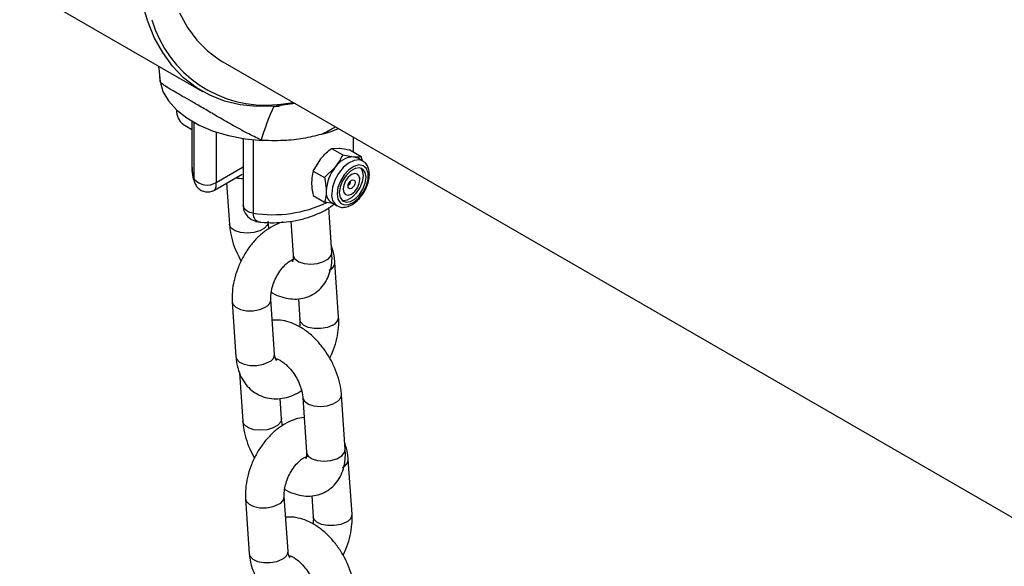
# Model space of a CAD drawing. Units: millimetres. Extents: x 0 to 42.1, y 0 to 29.8.
# Drawn here: x 33.8 to 34.1, y 25.4 to 25.6 of the extents above; entities that cross this region are included whole.
import ezdxf

# ---------------------------------------------------------------- set-up
doc = ezdxf.new("R2010")
doc.units = ezdxf.units.MM

msp = doc.modelspace()

# ---------------------------------------------------------------- linework, layer by layer
at = {"color": 7, "linetype": 'Continuous', "lineweight": 25}
for p, q in [((33.83454840918819, 25.58779122951193), (33.89111695168312, 25.55513490503902)), ((33.89737360743044, 25.56433984335554), (34.75058168903434, 25.07179330199352)), ((33.87797638829318, 25.55822834022997), (33.87791903045264, 25.56007890423071)), ((33.87801358559035, 25.55815835898114), (33.87797638829318, 25.55822834022997)), ((33.91423064321394, 25.55110989961252), (33.91538845864638, 25.55118084327891)), ((33.91981473352651, 25.55138485701491), (33.91440630458231, 25.55066383530132)), ((33.88520160640631, 25.54488811776735), (33.88782861706746, 25.54337157679315)), ((33.88782861706746, 25.54594245279337), (33.88782861706746, 25.53150412767125)), ((33.90363802786632, 25.54058702294429), (33.9037303791382, 25.53974180231794)), ((33.9037303791382, 25.5405725926064), (33.9037303791382, 25.51974376995372)), ((33.93782861706746, 25.53635658915481), (33.93782861706746, 25.54098566339978)), ((33.90961580685436, 25.53996329267707), (33.90923506962121, 25.54013457989706)), ((33.93101153643974, 25.53753218159928), (33.93333471372187, 25.53757095211841)), ((33.93101153643974, 25.53753218159928), (33.9345265201541, 25.5355030246928)), ((33.9345265201541, 25.5355030246928), (33.93786019712146, 25.53495844616058)), ((33.93666839068923, 25.5370263735862), (33.9401833744036, 25.53499721667972)), ((33.9407285012021, 25.53361717041124), (33.93903144492726, 25.53459686014542)), ((33.92535468219025, 25.53049510869162), (33.92767785947238, 25.53430531967112)), ((33.92886966590461, 25.52846595178514), (33.93220334287197, 25.53169281371329)), ((33.89482175684551, 25.52463099679662), (33.90336862962792, 25.52956500143067)), ((33.92535468219025, 25.53049510869162), (33.92886966590461, 25.52846595178514)), ((33.93982595397316, 25.52790522759881), (33.93982595397316, 25.52847671327708)), ((33.89855973921252, 25.52678888808508), (33.8994235041313, 25.51404544091231)), ((33.92535468219025, 25.52295222777087), (33.92886966590461, 25.52092307086439)), ((33.93672932964192, 25.52311262139289), (33.93722422394143, 25.52339841067328)), ((33.9314709661818, 25.5204867234451), (33.92886966590461, 25.52092307086439)), ((33.93103209506617, 25.52074007834733), (33.93272915134101, 25.51976038861314)), ((33.93112966005338, 25.50532122125728), (33.93018955637627, 25.5191909227068)), ((33.91844642874358, 25.51499496793264), (33.91915713110071, 25.50450971002659)), ((33.93322909138006, 25.4853124089511), (33.93208089700519, 25.50225215035766)), ((33.90030937817929, 25.49001092556145), (33.90145757255416, 25.47307118415489)), ((33.91343010150683, 25.47388269538558), (33.91228190713196, 25.49082243679214)), ((33.92081851691547, 25.49096354712771), (33.92125656242739, 25.48450089772041)), ((33.902542885178, 25.46802404467834), (33.90355700388084, 25.45306237184871)), ((33.91552953283351, 25.4538738830794), (33.91510745934826, 25.46010089119866)), ((33.92214243647538, 25.46046638236954), (33.92329063085025, 25.44352664096298)), ((33.93526315980292, 25.44433815219367), (33.93411496542804, 25.46127789360023)), ((33.9373625911296, 25.4243293398875), (33.93621439675473, 25.44126908129406)), ((33.90444287792884, 25.42902785649784), (33.90559107230371, 25.41208811509129)), ((33.91756360125638, 25.41289962632198), (33.9164154068815, 25.42983936772853)), ((33.92495201666501, 25.42998047806411), (33.92539006217693, 25.42351782865681))]:
    msp.add_line(p, q, dxfattribs=at)
at = {"color": 8, "linetype": 'Continuous', "lineweight": 25}
for p, q in [((33.91538845864638, 25.55118084327891), (33.91927060404644, 25.55169897627754)), ((33.88857654039735, 25.52800037754048), (33.88857654039735, 25.54551483977592)), ((33.89528529978932, 25.54259941362115), (33.89528529978932, 25.52692816133776)), ((33.9067592861993, 25.54018409667692), (33.9067592861993, 25.51750370181704)), ((33.89528529978932, 25.52692816133776), (33.9037303791382, 25.53180340187345))]:
    msp.add_line(p, q, dxfattribs=at)
at = {"color": 7, "linetype": 'Continuous', "lineweight": 25, "flags": 128}
for points in [[(33.91324485611071, 25.55060677349056), (33.90787812235916, 25.55048091364532), (33.90274687016823, 25.55100165931412), (33.89788745650445, 25.55216532080637), (33.89333431225008, 25.55396365311671), (33.88911969824654, 25.55638391434407), (33.88527347671356, 25.55940895597322), (33.88182289966338, 25.56301734437874), (33.87879241580944, 25.56718351269088), (33.87620349733747, 25.57187794194695), (33.8740744877665, 25.57706737024496), (33.87242047197774, 25.5827150284175)], [(33.88401683074047, 25.57943265573586), (33.88646418119011, 25.57497700325891), (33.88935722410463, 25.57105559887616), (33.89267266640356, 25.56770001542996), (33.89638381409497, 25.56493727010515), (33.89737360743044, 25.56433984335554)], [(33.87741546787142, 25.56304460328086), (33.8775496963138, 25.56239284542411), (33.87801358559035, 25.55815835898114)], [(33.87797638829318, 25.55822834022997), (33.87888256737074, 25.55516201406077), (33.88059331888739, 25.55221232398977), (33.88306809545887, 25.54944918210856), (33.88624824115792, 25.54693807903599), (33.89005838174792, 25.54473853169206), (33.89440821116573, 25.54290267265736), (33.89919463191117, 25.54147401455248), (33.90430419861291, 25.5404864187235), (33.90961580685436, 25.53996329267707)], [(33.92848266825942, 25.54201154689562), (33.93094699483188, 25.54279596963712), (33.93320465987794, 25.5436550170665)], [(33.93786019712146, 25.53495844616058), (33.93847544467333, 25.53483890336636), (33.93903144492726, 25.53459686014542)], [(33.93276902829692, 25.5234231470649), (33.93302955666847, 25.52177066038866), (33.93378290949157, 25.52059804593987), (33.93494744929834, 25.52003237468903), (33.93639698013104, 25.52013494589347), (33.93797442283214, 25.52089464437162), (33.93950883700845, 25.52222914500545), (33.94083394507506, 25.52399383394437), (33.9418061510118, 25.52599747975988), (33.94232010122008, 25.52802295633809), (33.94232010122008, 25.52985077186326), (33.9418061510118, 25.53128285416174), (33.94083394507506, 25.53216401489546), (33.93950883700845, 25.5323987666263), (33.93797442283214, 25.53196167036166), (33.93639698013104, 25.53090009226408), (33.93494744929834, 25.52932907079251), (33.93378290949157, 25.5274188505003), (33.93302955666847, 25.52537643339623), (33.93276902829692, 25.5234231470649)], [(33.93343572897633, 25.52380802517476), (33.93368549955185, 25.52231647042657), (33.93440468526082, 25.5212931981622), (33.93550654169265, 25.52086163011863), (33.93685816870003, 25.52107381977117), (33.93829654011795, 25.52190417391616), (33.93964816712532, 25.52325253958896), (33.94075002355716, 25.52495628398971), (33.94146920926612, 25.52680991039906), (33.94171897984165, 25.52858984411543), (33.94146920926612, 25.53008139886363), (33.94075002355716, 25.53110467112799), (33.93964816712532, 25.53153623917157), (33.93829654011795, 25.53132404951902), (33.93685816870003, 25.53049369537404), (33.93550654169265, 25.52914532970123), (33.93440468526082, 25.52744158530049), (33.93368549955185, 25.52558795889114), (33.93343572897633, 25.52380802517476)], [(33.93425564401867, 25.52142478901134), (33.93465801355523, 25.52135147498572), (33.9360096405626, 25.52156366463827), (33.93744801198053, 25.52239401878325), (33.93879963898789, 25.52374238445606), (33.93990149541974, 25.5254461288568), (33.9406206811287, 25.52729975526615), (33.94087045170423, 25.52907968898253), (33.9406206811287, 25.53057124373073), (33.94005053666153, 25.53146292514615)], [(33.93462164806363, 25.5249008457473), (33.93481972516302, 25.52386527918557), (33.93538380101839, 25.52321606319648), (33.93622800019413, 25.52305203502921), (33.9372238010184, 25.52339816648532), (33.93821960184266, 25.52420176218828), (33.93906380101839, 25.52534048197695), (33.93962787687377, 25.52664096608603), (33.93982595397316, 25.52790522759881), (33.93962787687377, 25.52894079416054), (33.93906380101839, 25.52959001014963), (33.93821960184266, 25.5297540383169), (33.9372238010184, 25.5294079068608), (33.93622800019413, 25.52860431115783), (33.93538380101839, 25.52746559136915), (33.93481972516302, 25.52616510726008), (33.93462164806363, 25.5249008457473)], [(33.9361310391425, 25.52577219866987), (33.93621422068735, 25.52630311933684), (33.93645110168573, 25.52684925151251), (33.93680561915297, 25.52732745152382), (33.9372238010184, 25.52766491775393), (33.93764198288382, 25.52781027402847), (33.93799650035106, 25.52774139117228), (33.93823338134944, 25.5274687559758), (33.93831656289429, 25.52703387467624), (33.93823338134944, 25.52650295400927), (33.93799650035106, 25.5259568218336), (33.93764198288382, 25.52547862182229), (33.9372238010184, 25.52514115559217), (33.93680561915297, 25.52499579931764), (33.93645110168573, 25.52506468217383), (33.93621422068735, 25.52533731737031), (33.9361310391425, 25.52577219866987)]]:
    msp.add_lwpolyline(points, dxfattribs=at)
at = {"color": 8, "linetype": 'Continuous', "lineweight": 25, "flags": 128}
for points in [[(33.88782861706746, 25.53150412767125), (33.88789602909142, 25.53044498848962), (33.88857654039735, 25.52800037754048)], [(33.94071869309138, 25.53362280481585), (33.93955725339631, 25.5339787564264), (33.93798759476241, 25.53378399852587), (33.93630608902409, 25.53295879927911), (33.93466214534536, 25.53157648126054), (33.9332018353364, 25.52975986949231), (33.93205491394998, 25.52767037790208), (33.93132329018445, 25.52549366698724), (33.93107197202207, 25.5234231470649)], [(33.9067592861993, 25.51750370181704), (33.90578083044139, 25.51772745182476), (33.90493733224326, 25.51809078150795), (33.90428718278987, 25.51856853935975), (33.9038753886942, 25.51912765258031), (33.90373045641335, 25.51972941654224), (33.9037303791382, 25.51974376995372)], [(33.91139422123661, 25.51488109675318), (33.91119319372212, 25.5139061975831), (33.91031088732456, 25.51286417236159), (33.90883743367693, 25.51201356567648), (33.906950553035, 25.51145697324763), (33.90487783105156, 25.51126152833638), (33.90286926858796, 25.51145080448349), (33.90116712792051, 25.51200197219219), (33.89997671233464, 25.51284855250245), (33.89944160351867, 25.51388843533466), (33.89942342146167, 25.5140466672331)], [(33.91915713110071, 25.50450971002659), (33.91917523048807, 25.50435270444893), (33.91971033930405, 25.50331282161672), (33.92090075488993, 25.50246624130646), (33.92260289555738, 25.50191507359776), (33.92461145802098, 25.50172579745065), (33.92668418000441, 25.5019212423619), (33.92857106064635, 25.50247783479075), (33.93004451429398, 25.50332844147586), (33.93092682069153, 25.50437046669737), (33.93112966005338, 25.50532122125728)], [(33.90030821975191, 25.49002955293496), (33.90050709086616, 25.48931727613476), (33.90138316256471, 25.48835949369615), (33.90285175186271, 25.48764983842856), (33.90473572521675, 25.48727390523067), (33.90680784763585, 25.48727703719431), (33.90881819057498, 25.48765885655844), (33.91052427700622, 25.48837331027271)], [(33.93147146125431, 25.48286328243167), (33.92976537482308, 25.4821488287174), (33.92775503188394, 25.48176700935327), (33.92568290946485, 25.48176387738963), (33.92379893611081, 25.48213981058752), (33.9223303468128, 25.48284946585511), (33.92145427511426, 25.48380724829371), (33.9212548912721, 25.48452906537485)], [(33.90145757255416, 25.47307118415489), (33.90165528524103, 25.4723775347282), (33.90253135693958, 25.47141975228959), (33.90399994623758, 25.47071009702201), (33.90588391959162, 25.47033416382411), (33.90795604201072, 25.47033729578775), (33.90996638494986, 25.47071911515189), (33.91167247138109, 25.47143356886615)], [(33.92214246607664, 25.46046594649317), (33.92216053586274, 25.46030937679188), (33.92269564467873, 25.45926949395968), (33.92388606026459, 25.45842291364941), (33.92558820093205, 25.45787174594071), (33.92759676339565, 25.45768246979361), (33.92966948537908, 25.45787791470486), (33.93155636602101, 25.45843450713371), (33.93302981966864, 25.45928511381882), (33.9339121260662, 25.46032713904033), (33.93411482910524, 25.46127988720542)], [(33.91552772098615, 25.45389802768958), (33.91532669347166, 25.4529231285195), (33.91444438707411, 25.45188110329799), (33.91297093342647, 25.45103049661289), (33.91108405278454, 25.45047390418403), (33.90901133080111, 25.45027845927278), (33.9070027683375, 25.45046773541988), (33.90530062767005, 25.45101890312859), (33.90411021208418, 25.45186548343885), (33.9035751032682, 25.45290536627106), (33.90355692121121, 25.4530635981695)], [(33.92329063085025, 25.44352664096298), (33.92330873023761, 25.44336963538533), (33.9238438390536, 25.44232975255312), (33.92503425463947, 25.44148317224286), (33.92673639530692, 25.44093200453415), (33.92874495777053, 25.44074272838705), (33.93081767975396, 25.4409381732983), (33.93270456039589, 25.44149476572715), (33.93417801404352, 25.44234537241226), (33.93506032044107, 25.44338739763377), (33.93526315980292, 25.44433815219367)], [(33.90444171950146, 25.42904648387135), (33.9046405906157, 25.42833420707115), (33.90551666231425, 25.42737642463255), (33.90698525161225, 25.42666676936496), (33.90886922496629, 25.42629083616707), (33.91094134738539, 25.4262939681307), (33.91295169032453, 25.42667578749484), (33.91465777675576, 25.4273902412091)], [(33.93560496100385, 25.42188021336806), (33.93389887457263, 25.4211657596538), (33.93188853163348, 25.42078394028967), (33.92981640921439, 25.42078080832603), (33.92793243586035, 25.42115674152393), (33.92646384656235, 25.42186639679151), (33.9255877748638, 25.42282417923011), (33.92538839102164, 25.42354599631125)], [(33.90559107230371, 25.41208811509129), (33.90578878499058, 25.41139446566459), (33.90666485668913, 25.41043668322599), (33.90813344598712, 25.40972702795841), (33.91001741934116, 25.40935109476051), (33.91208954176026, 25.40935422672415), (33.9140998846994, 25.40973604608828), (33.91580597113063, 25.41045049980255)]]:
    msp.add_lwpolyline(points, dxfattribs=at)
at = {"color": 8, "linetype": 'Continuous', "lineweight": 25}
for centre, radius, start, end in [((33.91056864968746, 25.58749308559696), 0.03656701271592966, 196.1027562750451, 275.7475045921245), ((33.98839744503238, 25.51610189326045), 0.08272999279410433, 155.3522127841613, 163.1123796759159), ((33.91348955949274, 25.551271259245), 0.0007584471061495902, 278.5232528533503, 347.7164410377439), ((33.91463282101925, 25.55136268749498), 0.000777210101873367, 275.8760395242016, 346.4690564703893), ((33.90367042721006, 25.53826115879345), 0.0100600665438586, 257.1892601933073, 270.3414503048474), ((33.93500224992, 25.52298704461326), 0.003954398779001984, 173.6683778882579, 233.5621110981874), ((33.91292080782191, 25.55560233772298), 0.0385936575955006, 260.8133519864812, 295.5116338630468), ((33.92936336783184, 25.50234723348913), 0.002719266248329133, 290.6708750456249, 357.9809245993999), ((33.90956435869879, 25.49091754044404), 0.002719292246456697, 290.6711021024304, 357.9792719939924), ((33.93051138064506, 25.48540768552708), 0.00271951133262145, 290.6730153347278, 357.9653481088507), ((33.91071280907391, 25.47397752627944), 0.002718946682896093, 290.6680837397757, 358.0012435653175), ((33.93349686758138, 25.44136416442553), 0.002719266248338289, 290.6708750457122, 357.9809245994052), ((33.91369785844834, 25.42993447138043), 0.002719292246456446, 290.6711021024304, 357.979271994142), ((33.9346448803946, 25.42442461646348), 0.002719511332621576, 290.6730153347015, 357.9653481087758), ((33.91484630882346, 25.41299445721584), 0.002718946682899417, 290.6680837397492, 358.0012435652426)]:
    msp.add_arc(centre, radius, start, end, dxfattribs=at)
at = {"color": 7, "linetype": 'Continuous', "lineweight": 25}
for centre, radius, start, end in [((33.91355977553188, 25.55113297101685), 0.000613235744637271, 239.1002646962754, 273.9453825435101), ((33.88812530742307, 25.54896875092637), 0.005019919781622459, 174.3087434831679, 234.379076123516), ((33.9382970145595, 25.52766944759591), 0.007302075701467777, 93.42953811218112, 146.5650853550977), ((33.94164104551552, 25.52383740668923), 0.01227915512980111, 140.2279276208413, 177.3607126389138), ((33.89255899411762, 25.53139407156165), 0.005232312752828512, 220.4363606086383, 301.4028267088024), ((33.93581337248185, 25.52721687488319), 0.001123385489915721, 289.7440233793, 10.51120605358326), ((33.93316652086498, 25.5239120450031), 0.003823237627454942, 172.6245469711199, 236.0632726353606)]:
    msp.add_arc(centre, radius, start, end, dxfattribs=at)
for points, knots in [([(33.90923506962121, 25.54013457989706), (33.90779799972845, 25.5408286516565), (33.90474444361789, 25.54230344914054), (33.90013347472917, 25.54484011367388), (33.89565252023139, 25.54742416260623), (33.89158212228129, 25.54981412974337), (33.88884760752259, 25.551410713868), (33.88639879215657, 25.5528201844761), (33.88422292479867, 25.55405335695423), (33.88207085345686, 25.55526415393077), (33.88022074926161, 25.5563393075846), (33.87874318021959, 25.55727854877786), (33.87825686253809, 25.55786499396409), (33.87801358559035, 25.55815835898114)], [0, 0, 0, 0, 0.09611821162180804, 0.2042366581557478, 0.3121940631187218, 0.4061189066186306, 0.4999469491215711, 0.5271904747141991, 0.6166728773918878, 0.7062474307527172, 0.7759783737891136, 0.8879347810565085, 1, 1, 1, 1]), ([(33.91360327230104, 25.55051466279687), (33.91386789825279, 25.55054254079187), (33.91424553985862, 25.55058232483697), (33.91460730463744, 25.55057329639412), (33.91471556888183, 25.55057059447951)], [0, 0, 0, 0, 0.7007330433371359, 1, 1, 1, 1]), ([(33.92848266825942, 25.54201154689562), (33.92668202623289, 25.54155021472435), (33.9230279888632, 25.54061403475696), (33.9166303018479, 25.53980351701293), (33.91210760065768, 25.53990653477644), (33.90961580685436, 25.53996329267707)], [0, 0, 0, 0, 0.3037502241159232, 0.6163994028909913, 1, 1, 1, 1]), ([(33.92767785947238, 25.53430531967112), (33.92774539973387, 25.53438842027747), (33.92870771453977, 25.5355724391441), (33.92990151920196, 25.53658794719171), (33.93101153643974, 25.53753218159928)], [0, 0, 0, 0, 0.07018520454546033, 1, 1, 1, 1]), ([(33.93333471372187, 25.53757095211841), (33.93340225398336, 25.53756466686899), (33.93436456878926, 25.53747511452718), (33.93555837345145, 25.53724258395376), (33.93666839068923, 25.5370263735862)], [0, 0, 0, 0, 0.0701852045454576, 1, 1, 1, 1]), ([(33.93220334287197, 25.53169281371329), (33.93226987413126, 25.53177649680421), (33.93321781265647, 25.53296881492104), (33.93389596451887, 25.53428200299366), (33.9345265201541, 25.5355030246928)], [0, 0, 0, 0, 0.07018520454546258, 1, 1, 1, 1]), ([(33.93786019712146, 25.53495844616058), (33.93792672838075, 25.53495274339573), (33.93887466690595, 25.53487149030411), (33.93955281876836, 25.53493663975571), (33.9401833744036, 25.53499721667972)], [0, 0, 0, 0, 0.07018520454545946, 1, 1, 1, 1]), ([(33.9401833744036, 25.53499721667972), (33.9402717173423, 25.53463222614434), (33.94037020929171, 25.53422530477777), (33.940405557663, 25.53384109005831), (33.94040920010282, 25.53380149901232)], [0, 0, 0, 0, 0.8969559363723282, 1, 1, 1, 1]), ([(33.88790353327099, 25.53164121442927), (33.88787966238056, 25.53132051323232), (33.88778690012651, 25.53007426873272), (33.88819585032541, 25.52821811256369), (33.88876897470362, 25.52678795039879), (33.88899700679856, 25.52621892404608)], [0, 0, 0, 0, 0.1726213518771736, 0.670806384054298, 1, 1, 1, 1]), ([(33.93267957671053, 25.51988513649168), (33.93294158458749, 25.51971413837623), (33.93361634862639, 25.51927375703973), (33.93498811122667, 25.51922632901234), (33.93656524396966, 25.51962676911203), (33.9381806507405, 25.52057244415162), (33.93972541870772, 25.52200525243146), (33.94106272451099, 25.5238194376883), (33.94207368641449, 25.52585534216846), (33.94267588099586, 25.52796118136148), (33.94281156843844, 25.53000372313027), (33.94242109730109, 25.5317177889557), (33.9416860855366, 25.5329913117827), (33.94096577689026, 25.53339273913232), (33.94067065793001, 25.53355720865887)], [0, 0, 0, 0, 0.05191917126432103, 0.1337104445283868, 0.216873671069397, 0.3056825686229979, 0.3977040137059785, 0.4896892204349273, 0.5816215054605967, 0.6740775713340229, 0.7677394905952938, 0.8632046317180803, 0.9439533218712407, 1, 1, 1, 1]), ([(33.92535468219025, 25.53049510869162), (33.92527841057236, 25.53022252038015), (33.92498226916469, 25.52916413603603), (33.92490603345084, 25.52793093282337), (33.92484943234763, 25.52701534275692)], [0, 0, 0, 0, 0.2575513451037955, 1, 1, 1, 1]), ([(33.92886966590461, 25.52846595178514), (33.92894593752249, 25.5281053021381), (33.92924207893017, 25.5267050002026), (33.92931831464402, 25.52538377710828), (33.92937491574722, 25.52440283679909)], [0, 0, 0, 0, 0.2575513451037601, 1, 1, 1, 1]), ([(33.88886609492982, 25.52668110572725), (33.8889369638541, 25.52646760276068), (33.88915809081276, 25.5258014255591), (33.89003259317357, 25.52488450910953), (33.8913194863834, 25.52416565042125), (33.89271216308261, 25.52397163258248), (33.89391029470789, 25.52416269864117), (33.89453866890777, 25.52449301474146), (33.89481242532209, 25.52463691968095)], [0, 0, 0, 0, 0.09432967518162828, 0.2943297699885931, 0.5049136300016225, 0.696347125283247, 0.867711115130148, 0.9999999999999999, 0.9999999999999999, 0.9999999999999999, 0.9999999999999999]), ([(33.92484943234763, 25.52701534275692), (33.92485693215135, 25.5266680837427), (33.92488485048911, 25.52537539731895), (33.92515621517686, 25.5239758266936), (33.92535468219025, 25.52295222777087)], [0, 0, 0, 0, 0.2686336050555108, 1, 1, 1, 1]), ([(33.92937491574722, 25.52440283679909), (33.9293674159435, 25.52406423687393), (33.92933949760575, 25.52280378427683), (33.929068132918, 25.52171752465095), (33.92886966590461, 25.52092307086439)], [0, 0, 0, 0, 0.2686336050555205, 1, 1, 1, 1]), ([(33.9037961938737, 25.51974371833422), (33.90377885044107, 25.519545962696), (33.9037110524887, 25.51877290769441), (33.90419460835202, 25.51755669498856), (33.90508053623395, 25.51636046701757), (33.90616613538749, 25.51554163915903), (33.90741610796655, 25.51500774425396), (33.90838741727693, 25.51475486350416), (33.90894727381323, 25.51474055568764), (33.90901531398698, 25.51473881683802)], [0, 0, 0, 0, 0.07326098969019862, 0.2863876601137053, 0.4622453120737434, 0.6254477105945226, 0.786725121821, 0.9740803959130049, 1, 1, 1, 1]), ([(33.90901942841435, 25.51472802653988), (33.90907929217692, 25.51472057495891), (33.91043834991125, 25.51455140535911), (33.91316683210479, 25.51448443369034), (33.91713844350811, 25.5147024923698), (33.92102236157774, 25.51535420602692), (33.92474029876297, 25.5163977293725), (33.92816082752586, 25.51788847494846), (33.93054104687171, 25.51919680854694), (33.931592761593, 25.52014007329479), (33.93178021560249, 25.52030819755456)], [0, 0, 0, 0, 0.007247277889067737, 0.1645314067519143, 0.3219510168598837, 0.480012962246005, 0.6393715885495718, 0.8007404726479826, 0.9644846681568923, 1, 1, 1, 1]), ([(33.8994235041313, 25.51404544091231), (33.89948132948343, 25.51343013150434), (33.89964211126532, 25.51171928082415), (33.90031520562999, 25.50886777041259), (33.90146970559279, 25.5056389480098), (33.90255838254861, 25.50363368128832), (33.90307875531712, 25.50267519108618)], [0, 0, 0, 0, 0.1619909332822025, 0.4504112805715405, 0.7373040717525527, 0.9999999999999999, 0.9999999999999999, 0.9999999999999999, 0.9999999999999999]), ([(33.91591741281781, 25.51470207484582), (33.91585897573551, 25.51469021417284), (33.91487296455367, 25.51449008857234), (33.91301006428007, 25.51358107181305), (33.91037892464752, 25.51196333026269), (33.90789627010084, 25.50976227925704), (33.90564279935654, 25.50713060190588), (33.9037048146466, 25.50414394809356), (33.90214301239682, 25.50090790746335), (33.90100446436596, 25.49751093952927), (33.90035375568139, 25.49411659902836), (33.90022183277736, 25.49161255683028), (33.90029431538915, 25.49028649726659), (33.90030937817929, 25.49001092556145)], [0, 0, 0, 0, 0.006305236855538529, 0.1063885087948182, 0.2109338613231119, 0.31883374419844, 0.4280825402939067, 0.5373748311708201, 0.6467143492892871, 0.7565657741826883, 0.8673633450584279, 0.9724364499398009, 1, 1, 1, 1]), ([(33.91177185693542, 25.51273617730874), (33.91163681912467, 25.51330939930435), (33.91145776049508, 25.51406948527143), (33.91140821390655, 25.51470155935925), (33.91139603308397, 25.51485695214301)], [0, 0, 0, 0, 0.7541541620720967, 1, 1, 1, 1]), ([(33.93208089700519, 25.50225215035766), (33.93202300599945, 25.50288455618696), (33.93186222380922, 25.50464095328275), (33.93133376626018, 25.50626194809712), (33.93099558438134, 25.5072992898342)], [0, 0, 0, 0, 0.3600585715066246, 1, 1, 1, 1]), ([(33.91241687908565, 25.49302231055999), (33.91257867282464, 25.49291561267872), (33.91359608812854, 25.49224465929095), (33.9155741807614, 25.49151307504733), (33.91826011122669, 25.49088798652247), (33.92087983976837, 25.49086869770053), (33.92343034153974, 25.49140811591089), (33.9257891649217, 25.492546873731), (33.92780303821961, 25.49423827018095), (33.92934678789499, 25.49631249054861), (33.93043632957505, 25.49870345210265), (33.9310744570712, 25.50139346369111), (33.93121822377416, 25.50364803850165), (33.93114702186478, 25.50499321467411), (33.93112966005338, 25.50532122125728)], [0, 0, 0, 0, 0.01928022930643963, 0.1212407876891902, 0.2181928999560201, 0.3102413445650811, 0.3991225983415074, 0.4950013067463277, 0.5871105375323533, 0.6776396834920186, 0.7695899512985606, 0.8656637821030319, 0.9672435739423701, 1, 1, 1, 1]), ([(33.91915713110071, 25.50450971002659), (33.91916658841186, 25.50425933397021), (33.91919373986157, 25.50354051730082), (33.91907770885732, 25.50274125112158), (33.91890237138367, 25.50242098769692), (33.9189486134365, 25.50247641239403), (33.91895566790502, 25.50248486772328)], [0, 0, 0, 0, 0.1955960730425311, 0.561546179013677, 0.9331115619886524, 1, 1, 1, 1]), ([(33.91228190713196, 25.49082243679214), (33.91227152603135, 25.49108253626137), (33.91224088889896, 25.49185015254593), (33.91240956507272, 25.4934234406473), (33.91294398616797, 25.49547589862154), (33.91382390919678, 25.4975761820482), (33.91498412929197, 25.49953044307036), (33.91632412840699, 25.5011782864283), (33.91764656294043, 25.50235770931954), (33.91864313593636, 25.5029667013756), (33.91896423240069, 25.50306729597803), (33.91904973007245, 25.5030940810886)], [0, 0, 0, 0, 0.06359082955111892, 0.1876718797478396, 0.3147501641643339, 0.4444475160297463, 0.5751581108723828, 0.704717267211725, 0.8314530158317023, 0.9551213534559992, 0.9999999999999999, 0.9999999999999999, 0.9999999999999999, 0.9999999999999999]), ([(33.93411496542804, 25.46127789360023), (33.93405695584804, 25.46189310066946), (33.93389566182567, 25.46360366679965), (33.9332287233551, 25.46645859681536), (33.93201676039744, 25.46976296605713), (33.93038686388061, 25.47294285352966), (33.92839558688473, 25.47591027683574), (33.92608431980671, 25.47858461041569), (33.92349048372438, 25.48088444170367), (33.92074974560924, 25.48265800227072), (33.9179738856218, 25.4838288292374), (33.91530040667224, 25.48445170754656), (33.91355574639683, 25.48438955977996), (33.91271995264388, 25.48435978738484)], [0, 0, 0, 0, 0.05482208197147572, 0.1524312728129904, 0.2495234976460387, 0.3463020874071668, 0.4432182479894304, 0.5408346271350568, 0.6398351592515159, 0.740905820944074, 0.832610620156441, 0.9198107505762185, 1, 1, 1, 1]), ([(33.92125656242739, 25.48450089772041), (33.92126963806621, 25.48424276256484), (33.92130244713456, 25.48359505623987), (33.92118951495991, 25.48278702473262), (33.9211215904737, 25.48230102395255)], [0, 0, 0, 0, 0.3985373395621687, 1, 1, 1, 1]), ([(33.93045971424223, 25.47264814342637), (33.93075898845142, 25.47323888117705), (33.93159939594327, 25.47489776261803), (33.93252184481289, 25.47781836381037), (33.93318791029029, 25.48120516655034), (33.93331647216257, 25.48371085848441), (33.93324412584629, 25.48503685114853), (33.93322909138006, 25.4853124089511)], [0, 0, 0, 0, 0.1467335462466924, 0.412050112515309, 0.6796518398863852, 0.9334276595570641, 1, 1, 1, 1]), ([(33.91394173532118, 25.47194043257968), (33.91395085294284, 25.47193389455136), (33.91399357135221, 25.47190326220217), (33.91379424644562, 25.47213551333199), (33.9135373731712, 25.47286180596628), (33.91345871310617, 25.47361040279838), (33.91343010150683, 25.47388269538558)], [0, 0, 0, 0, 0.09324097507169549, 0.4368580196495949, 0.7951642590279357, 1, 1, 1, 1]), ([(33.90145757255416, 25.47307118415489), (33.90151884469121, 25.47244052160526), (33.90168906311847, 25.47068849543943), (33.90240153146274, 25.46812112265753), (33.90369086034622, 25.46553186405646), (33.90534487577149, 25.46344146465028), (33.90740552142781, 25.46175655298111), (33.90981372880329, 25.4605822350807), (33.91245336767334, 25.46000078013336), (33.91514916660208, 25.46000734468512), (33.91784412218408, 25.46059677713953), (33.92008003135626, 25.46146147845007), (33.92133825758337, 25.46230125922932), (33.92176661262393, 25.4625871572038)], [0, 0, 0, 0, 0.06414248863809759, 0.1781924715547543, 0.2761076800884905, 0.3703006329338192, 0.4622354389857828, 0.5603366272712337, 0.6559022286420935, 0.750717088908145, 0.8474484210272947, 0.9480647943979923, 0.9999999999999999, 0.9999999999999999, 0.9999999999999999, 0.9999999999999999]), ([(33.91383993249711, 25.47241955306738), (33.9138824029019, 25.47242127979821), (33.9139694571283, 25.47242481918565), (33.91479078006272, 25.47216824235165), (33.91596300709914, 25.47147135795304), (33.91732293276637, 25.47033008899553), (33.9187142997705, 25.46877405034619), (33.92000079475779, 25.46689074501945), (33.92105566443929, 25.4648223416523), (33.92178290826196, 25.4627608698521), (33.92207208484183, 25.4613095181327), (33.92212943131394, 25.46062224394893), (33.92214243647538, 25.46046638236954)], [0, 0, 0, 0, 0.09886629237789892, 0.2026523797907987, 0.3049554081743098, 0.4099372542679592, 0.5188768506561042, 0.630898889719393, 0.7443687988307943, 0.8572675224913989, 0.9676308089265303, 0.9999999999999999, 0.9999999999999999, 0.9999999999999999, 0.9999999999999999]), ([(33.91421170495793, 25.47213032192546), (33.91413741724757, 25.47210281834581), (33.91391870122627, 25.47202184299358), (33.91389339730813, 25.47203528539984), (33.91387668795993, 25.47204416204279)], [0, 0, 0, 0, 0.3396537204221401, 1, 1, 1, 1]), ([(33.90355700388084, 25.45306237184871), (33.90361482923297, 25.45244706244074), (33.90377561101486, 25.45073621176055), (33.90444870537953, 25.44788470134898), (33.90560320534233, 25.4446558789462), (33.90669188229815, 25.44265061222472), (33.90721225506666, 25.44169212202257)], [0, 0, 0, 0, 0.1619909332822025, 0.4504112805715405, 0.7373040717525527, 0.9999999999999999, 0.9999999999999999, 0.9999999999999999, 0.9999999999999999]), ([(33.92256450996064, 25.45423937425028), (33.92255919014839, 25.45423936945712), (33.92165208811903, 25.45423855215552), (33.91982249667469, 25.45371293262654), (33.91713729614128, 25.45264986320792), (33.91451419510199, 25.45096561040052), (33.91202928239366, 25.44878324340647), (33.90977643045972, 25.44614644602327), (33.90783827918261, 25.44316117038651), (33.90627652163295, 25.43992475990774), (33.90513796153309, 25.43652789183258), (33.90448725610975, 25.43313352434836), (33.90435533249195, 25.43062948805593), (33.90442781513268, 25.42930342825275), (33.90444287792884, 25.42902785649784)], [0, 0, 0, 0, 0.0005205188497110414, 0.08875570853950837, 0.1805347070890842, 0.2764055511586153, 0.3753525879813346, 0.4755366137840876, 0.5757605254479435, 0.6760277457372079, 0.7767643980328791, 0.8783686911346322, 0.9747234980234163, 1, 1, 1, 1]), ([(33.91590535668496, 25.45175310824514), (33.91577031887421, 25.45232633024075), (33.91559126024463, 25.45308641620783), (33.91554171365609, 25.45371849029565), (33.91552953283351, 25.4538738830794)], [0, 0, 0, 0, 0.7541541620720967, 1, 1, 1, 1]), ([(33.93621439675473, 25.44126908129406), (33.93615650574899, 25.44190148712336), (33.93599572355876, 25.44365788421915), (33.93546726600972, 25.44527887903351), (33.93512908413089, 25.4463162207706)], [0, 0, 0, 0, 0.3600585715066247, 1, 1, 1, 1]), ([(33.9165503788352, 25.43203924149639), (33.91671217257419, 25.43193254361512), (33.91772958787808, 25.43126159022735), (33.91970768051094, 25.43053000598373), (33.92239361097623, 25.42990491745887), (33.92501333951791, 25.42988562863693), (33.92756384128928, 25.43042504684729), (33.92992266467125, 25.43156380466739), (33.93193653796915, 25.43325520111735), (33.93348028764454, 25.43532942148501), (33.93456982932459, 25.43772038303904), (33.93520795682075, 25.44041039462751), (33.9353517235237, 25.44266496943805), (33.93528052161432, 25.44401014561051), (33.93526315980292, 25.44433815219367)], [0, 0, 0, 0, 0.01928022930643963, 0.1212407876891902, 0.2181928999560201, 0.3102413445650811, 0.3991225983415074, 0.4950013067463277, 0.5871105375323533, 0.6776396834920186, 0.7695899512985606, 0.8656637821030319, 0.9672435739423701, 1, 1, 1, 1]), ([(33.92329063085025, 25.44352664096298), (33.9233000881614, 25.44327626490661), (33.92332723961111, 25.44255744823721), (33.92321120860687, 25.44175818205798), (33.92303587113321, 25.44143791863331), (33.92308211318603, 25.44149334333043), (33.92308916765457, 25.44150179865968)], [0, 0, 0, 0, 0.1955960730425311, 0.561546179013677, 0.9331115619886524, 1, 1, 1, 1]), ([(33.9164154068815, 25.42983936772853), (33.91640502671001, 25.43009946785662), (33.91637439231965, 25.43086708608562), (33.91654303237605, 25.43244034857539), (33.91707760921908, 25.43449291699374), (33.91795693761635, 25.43659277875433), (33.91911939529715, 25.43854862649677), (33.92045116312733, 25.44019063287287), (33.92180337185395, 25.44139116928751), (33.92295603901445, 25.44208497481642), (33.92367075308685, 25.44229656866187), (33.92376357669517, 25.44229622185935), (33.92379528134896, 25.44229610340615)], [0, 0, 0, 0, 0.05568097455056951, 0.1643279893321211, 0.2755994221860796, 0.3891641452675577, 0.5036160773511293, 0.6170597945953753, 0.7280312985585935, 0.836316936732794, 0.9440927265667032, 1, 1, 1, 1]), ([(33.93824846517759, 25.40029482453663), (33.93819045559759, 25.40091003160586), (33.93802916157521, 25.40262059773605), (33.93736222310464, 25.40547552775176), (33.93615026014698, 25.40877989699353), (33.93452036363015, 25.41195978446606), (33.93252908663428, 25.41492720777214), (33.93021781955625, 25.41760154135209), (33.92762398347392, 25.41990137264007), (33.92488324535878, 25.42167493320713), (33.92210738537134, 25.4228457601738), (33.91943390642178, 25.42346863848296), (33.91768924614637, 25.42340649071636), (33.91685345239343, 25.42337671832123)], [0, 0, 0, 0, 0.05482208197147702, 0.152431272812994, 0.2495234976460446, 0.346302087407175, 0.4432182479894409, 0.5408346271350696, 0.639835159251531, 0.7409058209440915, 0.8326106201564607, 0.9198107505762402, 1, 1, 1, 1]), ([(33.92539006217693, 25.42351782865681), (33.92540313781575, 25.42325969350123), (33.9254359468841, 25.42261198717626), (33.92532301470945, 25.42180395566902), (33.92525509022324, 25.42131795488895)], [0, 0, 0, 0, 0.3985373395621687, 1, 1, 1, 1]), ([(33.93459321399177, 25.41166507436277), (33.93489248820097, 25.41225581211345), (33.93573289569281, 25.41391469355442), (33.93665534456243, 25.41683529474677), (33.93732141003983, 25.42022209748674), (33.93744997191212, 25.42272778942081), (33.93737762559583, 25.42405378208492), (33.9373625911296, 25.4243293398875)], [0, 0, 0, 0, 0.1467335462467066, 0.4120501125153189, 0.6796518398863906, 0.9334276595570652, 1, 1, 1, 1]), ([(33.91807523507072, 25.41095736351608), (33.91808435269238, 25.41095082548776), (33.91812707110175, 25.41092019313857), (33.91792774619516, 25.41115244426839), (33.91767087292074, 25.41187873690268), (33.91759221285571, 25.41262733373478), (33.91756360125638, 25.41289962632198)], [0, 0, 0, 0, 0.09324097507169549, 0.4368580196495949, 0.7951642590279357, 1, 1, 1, 1]), ([(33.90559107230371, 25.41208811509129), (33.90565234444075, 25.41145745254166), (33.90582256286801, 25.40970542637582), (33.90653503121228, 25.40713805359393), (33.90782436009576, 25.40454879499286), (33.90947837552103, 25.40245839558667), (33.91153902117735, 25.40077348391751), (33.91394722855284, 25.39959916601709), (33.91658686742288, 25.39901771106976), (33.91928266635162, 25.39902427562152), (33.92197762193362, 25.39961370807593), (33.92421353110581, 25.40047840938646), (33.92547175733291, 25.40131819016572), (33.92590011237348, 25.4016040881402)], [0, 0, 0, 0, 0.0641424886380988, 0.1781924715547576, 0.2761076800884956, 0.3703006329338261, 0.4622354389857916, 0.5603366272712443, 0.6559022286421058, 0.7507170889081592, 0.8474484210273107, 0.9480647943980103, 1, 1, 1, 1]), ([(33.91797343224665, 25.41143648400378), (33.91801590265144, 25.41143821073461), (33.91810295687784, 25.41144175012205), (33.91892427981227, 25.41118517328804), (33.92009650684868, 25.41048828888944), (33.92145643251592, 25.40934701993193), (33.92284779952004, 25.4077909812826), (33.92413429450733, 25.40590767595585), (33.92518916418883, 25.4038392725887), (33.9259164080115, 25.4017778007885), (33.92620558459137, 25.4003264490691), (33.92626293106348, 25.39963917488532), (33.92627593622493, 25.39948331330594)], [0, 0, 0, 0, 0.09886629237789892, 0.2026523797907987, 0.3049554081743098, 0.4099372542679592, 0.5188768506561042, 0.630898889719393, 0.7443687988307943, 0.8572675224913989, 0.9676308089265303, 0.9999999999999999, 0.9999999999999999, 0.9999999999999999, 0.9999999999999999]), ([(33.91834520470747, 25.41114725286186), (33.91827091699712, 25.41111974928221), (33.91805220097581, 25.41103877392998), (33.91802689705767, 25.41105221633623), (33.91801018770948, 25.41106109297919)], [0, 0, 0, 0, 0.3396537204221401, 1, 1, 1, 1])]:
    msp.add_open_spline(points, degree=3, knots=knots, dxfattribs=at)
at = {"color": 8, "linetype": 'Continuous', "lineweight": 25}
for points, knots in [([(33.93225791619425, 25.54420156056159), (33.93167571454925, 25.54384174485074), (33.93045877529114, 25.54308964483871), (33.9291600593745, 25.54238110884551), (33.92848266825942, 25.54201154689562)], [0, 0, 0, 0, 0.4784147122591406, 0.9999999999999999, 0.9999999999999999, 0.9999999999999999, 0.9999999999999999]), ([(33.88882138128223, 25.52666283101181), (33.88874834327888, 25.52685887634504), (33.8886035502308, 25.52724752335155), (33.88858549033444, 25.52775091292823), (33.88857654039735, 25.52800037754048)], [0, 0, 0, 0, 0.5044303183892102, 0.9999999999999999, 0.9999999999999999, 0.9999999999999999, 0.9999999999999999]), ([(33.89528529978932, 25.52692816133776), (33.89528118363652, 25.52668278979863), (33.89527198899854, 25.52613468029286), (33.89518917811877, 25.52546151007004), (33.89503743891609, 25.52484350191003), (33.89487725975766, 25.5247450078083), (33.8947864968201, 25.52468919771357)], [0, 0, 0, 0, 0.1918746746801008, 0.428608523548717, 0.6762302324242674, 1, 1, 1, 1]), ([(33.9067592861993, 25.51750370181704), (33.90677249056422, 25.51725595302989), (33.90680204848458, 25.51670136831804), (33.90706396283043, 25.51596606092162), (33.90764873508773, 25.51517367553153), (33.90836846075608, 25.51479290193962), (33.90892656300512, 25.51474090094395), (33.90901993829917, 25.51473220073127)], [0, 0, 0, 0, 0.1549781480606353, 0.34691799129156, 0.5491564697297265, 0.9245700097355936, 1, 1, 1, 1])]:
    msp.add_open_spline(points, degree=3, knots=knots, dxfattribs=at)

doc.saveas('drawing.dxf')
